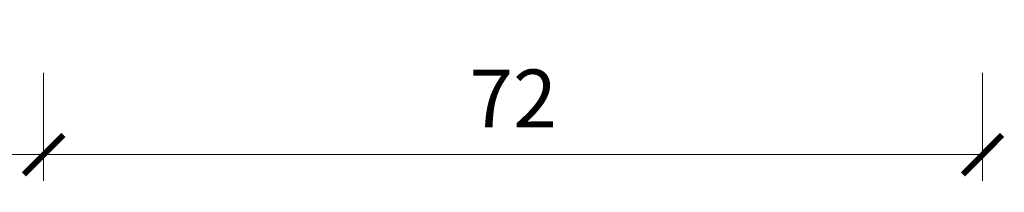
# Model space of a CAD drawing. Units: millimetres. Extents: x -3781 to 3448, y 15254 to 25788.
# Drawn here: x 1206 to 1281, y 15566 to 15579 of the extents above; entities that cross this region are included whole.
import ezdxf

# ---------------------------------------------------------------- set-up
doc = ezdxf.new("R2010")
doc.units = ezdxf.units.MM
doc.layers.get('DEFPOINTS').update_dxf_attribs({"color": 254, "lineweight": 30})
doc.layers.add('TOPWET_KOTY', color=30, linetype='Continuous', lineweight=13)
doc.styles.add('REGULAR_ARIAL_NARROW', font='ARIALN.TTF')
doc.dimstyles.new('ISO-TW 1-2', dxfattribs={"dimscale": 2, "dimtxt": 2.2, "dimasz": 1.5, "dimexe": 1, "dimexo": 0, "dimgap": 0.75, "dimtad": 1, "dimdec": 0, "dimtxsty": 'REGULAR_ARIAL_NARROW', "dimblk": 'ARCHTICK', "dimcen": 0.5, "dimclrd": 256, "dimclre": 256, "dimclrt": 256, "dimadec": 0, "dimazin": 0, "dimtfac": 1, "dimtdec": 0, "dimtmove": 1, "dimatfit": 3, "dimldrblk": 'DOT', "dimfxl": 1, "dimtzin": 0, "dimlwd": -1, "dimlwe": -1, "dimarcsym": 0})

# ---------------------------------------------------------------- blocks, each defined once
blk = doc.blocks.new('_ArchTick')
at = {"color": 0, "linetype": 'ByBlock', "const_width": 0.15}
blk.add_lwpolyline([(-0.5, -0.5), (0.5, 0.5)], dxfattribs=at)
blk = doc.blocks.new('*D205')
at = {"layer": 'DEFPOINTS', "color": 0, "ltscale": 30, "transparency": 16777216}
for p in [(1104.888, 15574.759), (1207.888, 15574.759), (1207.888, 15568.537)]:
    blk.add_point(p, dxfattribs=at)
at = {"layer": 'TOPWET_KOTY', "ltscale": 30, "transparency": 16777216}
for p, q in [((1104.888, 15574.759), (1104.888, 15566.537)), ((1207.888, 15574.759), (1207.888, 15566.537)), ((1104.888, 15568.537), (1207.888, 15568.537))]:
    blk.add_line(p, q, dxfattribs=at)
at = {"layer": 'TOPWET_KOTY', "ltscale": 30, "transparency": 16777216, "xscale": 3, "yscale": 3, "zscale": 3, "rotation": 180}
blk.add_blockref('_ArchTick', (1104.888, 15568.537), dxfattribs=at)
at = {"layer": 'TOPWET_KOTY', "ltscale": 30, "transparency": 16777216, "xscale": 3, "yscale": 3, "zscale": 3}
blk.add_blockref('_ArchTick', (1207.888, 15568.537), dxfattribs=at)
at = {"layer": 'TOPWET_KOTY', "ltscale": 30, "transparency": 16777216, "insert": (1156.388, 15572.237), "char_height": 4.4, "attachment_point": 5, "style": 'REGULAR_ARIAL_NARROW'}
blk.add_mtext('∅ 103', dxfattribs=at)
blk = doc.blocks.new('_Dot')
at = {"color": 0, "linetype": 'ByBlock', "lineweight": -2}
blk.add_line((-0.5, 0), (-1, 0), dxfattribs=at)
at = {"color": 0, "linetype": 'ByBlock', "const_width": 0.5}
blk.add_lwpolyline([(-0.25, 0, 1), (0.25, 0, 1)], format="xyb", close=True, dxfattribs=at)
blk = doc.blocks.new('*D212')
at = {"layer": 'DEFPOINTS', "color": 0, "ltscale": 30, "transparency": 16777216}
for p in [(1207.888, 15574.759), (1279.45, 15574.759), (1279.45, 15568.537)]:
    blk.add_point(p, dxfattribs=at)
at = {"layer": 'TOPWET_KOTY', "ltscale": 30, "transparency": 16777216}
for p, q in [((1207.888, 15574.759), (1207.888, 15566.537)), ((1279.45, 15574.759), (1279.45, 15566.537)), ((1207.888, 15568.537), (1279.45, 15568.537))]:
    blk.add_line(p, q, dxfattribs=at)
at = {"layer": 'TOPWET_KOTY', "ltscale": 30, "transparency": 16777216, "xscale": 3, "yscale": 3, "zscale": 3, "rotation": 180}
blk.add_blockref('_ArchTick', (1207.888, 15568.537), dxfattribs=at)
at = {"layer": 'TOPWET_KOTY', "ltscale": 30, "transparency": 16777216, "xscale": 3, "yscale": 3, "zscale": 3}
blk.add_blockref('_ArchTick', (1279.45, 15568.537), dxfattribs=at)
at = {"layer": 'TOPWET_KOTY', "ltscale": 30, "transparency": 16777216, "insert": (1243.669, 15572.237), "char_height": 4.4, "attachment_point": 5, "style": 'REGULAR_ARIAL_NARROW'}
blk.add_mtext('72', dxfattribs=at)

msp = doc.modelspace()

# ---------------------------------------------------------------- dimensions: what is measured, and where the dimension line sits
at = {"layer": 'TOPWET_KOTY', "ltscale": 30}
dim = msp.add_linear_dim(base=(1207.888, 15568.537), p1=(1104.888, 15574.759), p2=(1207.888, 15574.759), text='∅ <>', dimstyle='ISO-TW 1-2', dxfattribs=at)
dim.commit()
dim.dimension.update_dxf_attribs({"geometry": '*D205', "text_midpoint": (1156.388, 15572.237)})
dim = msp.add_linear_dim(base=(1279.45, 15568.537), p1=(1207.888, 15574.759), p2=(1279.45, 15574.759), dimstyle='ISO-TW 1-2', dxfattribs=at)
dim.commit()
dim.dimension.update_dxf_attribs({"geometry": '*D212', "text_midpoint": (1243.669, 15572.237)})

doc.saveas('drawing.dxf')
